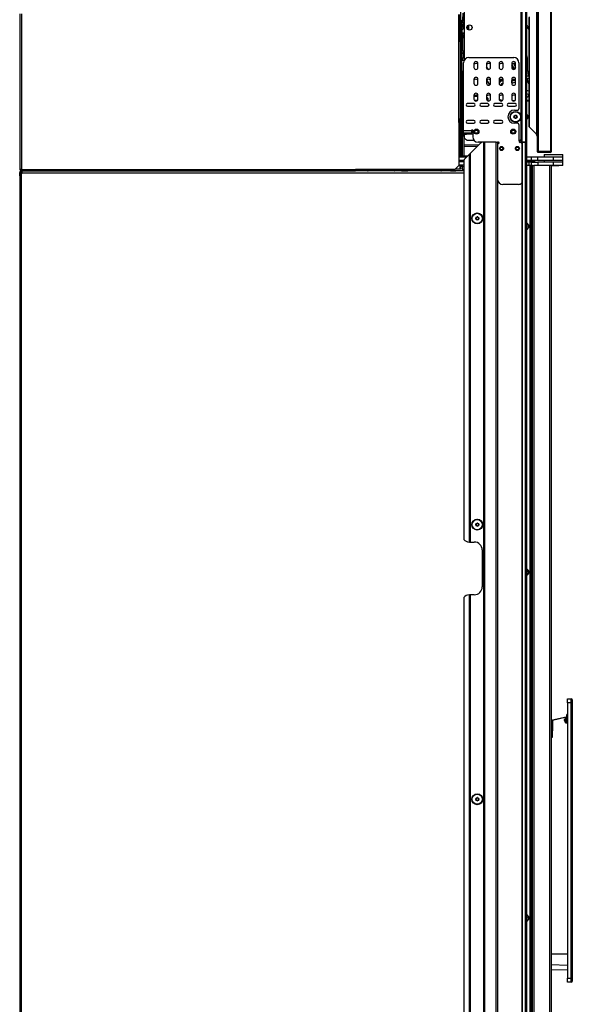
# Model space of a CAD drawing. Units: inches. Extents: x 16 to 131, y 14 to 137.
# Drawn here: x 16 to 42, y 50 to 96 of the extents above; entities that cross this region are included whole.
import ezdxf

# ---------------------------------------------------------------- set-up
doc = ezdxf.new("R2010")
doc.units = ezdxf.units.IN
doc.header["$MEASUREMENT"] = 0

msp = doc.modelspace()

# ---------------------------------------------------------------- linework, layer by layer
at = {"color": 7, "linetype": 'Continuous', "lineweight": 25}
for p, q in [((39.582, 98.026), (39.582, 90.386)), ((39.753, 98.026), (39.753, 90.386)), ((39.813, 90.386), (39.813, 98.026)), ((40.313, 97.476), (40.313, 89.951)), ((40.363, 97.466), (40.363, 89.961)), ((40.945, 97.466), (40.945, 89.961)), ((40.975, 97.496), (40.975, 89.931)), ((39.552, 90.457), (39.552, 97.026)), ((36.693, 95.751), (36.693, 96.877)), ((36.854, 96.637), (36.854, 94.267)), ((40.272, 96.661), (40.272, 90.766)), ((15.795, 96.457), (15.795, 89.096)), ((15.865, 96.457), (15.865, 89.096)), ((36.595, 91.314), (36.595, 96.426)), ((36.665, 95.204), (36.665, 96.426)), ((36.693, 96.151), (36.702, 96.151)), ((36.751, 96.091), (36.693, 96.091)), ((36.702, 96.151), (36.702, 96.091)), ((36.702, 96.151), (36.739, 96.151)), ((36.753, 96.151), (36.739, 96.151)), ((36.751, 95.718), (36.751, 96.091)), ((36.753, 96.151), (36.827, 96.151)), ((36.771, 96.327), (36.771, 96.151)), ((36.827, 96.151), (36.827, 95.989)), ((39.915, 96.291), (39.915, 91.135)), ((39.924, 96.313), (39.924, 91.114)), ((15.795, 96.026), (15.794, 96.026)), ((15.794, 96.026), (15.794, 94.526)), ((36.665, 95.751), (36.693, 95.751)), ((36.693, 95.626), (36.665, 95.626)), ((36.693, 95.751), (36.693, 95.626)), ((36.693, 95.718), (36.751, 95.718)), ((36.702, 95.522), (36.702, 95.718)), ((36.819, 95.786), (36.854, 95.787)), ((36.827, 95.914), (36.854, 95.913)), ((36.827, 95.82), (36.827, 95.786)), ((36.978, 95.786), (37.07, 95.783)), ((37.021, 95.912), (37.07, 95.912)), ((37.07, 95.693), (37.07, 95.936)), ((39.854, 95.802), (39.813, 95.866)), ((36.665, 95.522), (36.702, 95.522)), ((36.665, 95.322), (36.702, 95.322)), ((36.665, 95.134), (36.665, 95.204)), ((36.702, 95.134), (36.665, 95.134)), ((36.665, 95.134), (36.665, 91.502)), ((36.702, 95.568), (36.732, 95.568)), ((36.702, 95.322), (36.702, 95.522)), ((36.702, 95.322), (36.702, 95.134)), ((36.702, 95.134), (36.702, 91.502)), ((36.732, 95.568), (36.732, 95.538)), ((36.854, 95.538), (36.732, 95.538)), ((36.801, 95.455), (36.854, 95.456)), ((36.801, 95.425), (36.801, 95.38)), ((36.854, 95.349), (36.801, 95.35)), ((36.827, 95.538), (36.827, 95.456)), ((36.827, 95.349), (36.827, 94.663)), ((36.76, 94.73), (36.702, 94.73)), ((36.76, 94.357), (36.76, 94.73)), ((36.854, 94.705), (36.827, 94.705)), ((15.795, 94.526), (15.794, 94.526)), ((36.702, 94.357), (36.76, 94.357)), ((36.844, 94.247), (36.722, 94.245)), ((36.78, 94.61), (36.835, 94.61)), ((36.78, 94.604), (36.835, 94.604)), ((36.827, 94.424), (36.827, 94.246)), ((36.827, 94.383), (36.854, 94.383)), ((36.835, 94.616), (36.835, 94.61)), ((36.835, 94.61), (36.835, 94.605)), ((36.835, 94.605), (36.835, 94.604)), ((36.835, 94.596), (36.835, 94.589)), ((36.835, 94.472), (36.835, 94.47)), ((37.071, 94.393), (39.197, 94.393)), ((39.836, 94.394), (39.836, 93.834)), ((36.708, 94.061), (36.702, 94.061)), ((36.702, 93.918), (36.704, 93.916)), ((36.704, 93.916), (36.704, 93.917)), ((36.722, 93.75), (36.821, 93.749)), ((36.821, 90.941), (36.821, 94.143)), ((37.316, 94.111), (37.316, 93.924)), ((37.504, 94.078), (37.493, 94.097)), ((37.504, 93.924), (37.504, 94.111)), ((37.912, 94.111), (37.912, 93.924)), ((38.1, 93.924), (38.1, 94.111)), ((38.507, 94.111), (38.507, 93.924)), ((38.695, 93.924), (38.695, 94.111)), ((39.103, 94.111), (39.103, 93.924)), ((39.291, 93.924), (39.291, 94.111)), ((39.447, 94.143), (39.447, 91.965)), ((37.316, 93.361), (37.316, 93.174)), ((37.504, 93.174), (37.504, 93.361)), ((37.912, 93.361), (37.912, 93.174)), ((38.067, 93.103), (37.93, 93.341)), ((38.1, 93.174), (38.1, 93.361)), ((38.507, 93.361), (38.507, 93.174)), ((38.695, 93.174), (38.695, 93.361)), ((39.103, 93.361), (39.103, 93.174)), ((39.11, 93.296), (39.11, 93.306)), ((39.11, 93.197), (39.11, 93.296)), ((39.291, 93.174), (39.291, 93.361)), ((39.813, 93.328), (39.915, 93.152)), ((39.835, 93.378), (39.86, 93.265)), ((39.915, 93.56), (39.89, 93.673)), ((36.732, 92.428), (36.702, 92.428)), ((36.732, 92.458), (36.732, 92.428)), ((36.732, 92.458), (36.821, 92.458)), ((36.732, 92.428), (36.732, 92.241)), ((36.801, 92.645), (36.821, 92.646)), ((36.801, 92.615), (36.801, 92.57)), ((36.821, 92.539), (36.801, 92.54)), ((37.316, 92.611), (37.316, 92.424)), ((37.475, 92.356), (37.348, 92.354)), ((37.472, 92.354), (37.353, 92.35)), ((37.504, 92.424), (37.504, 92.611)), ((37.912, 92.611), (37.912, 92.424)), ((37.95, 92.483), (37.912, 92.483)), ((37.98, 92.334), (37.98, 92.453)), ((38.1, 92.424), (38.1, 92.611)), ((38.507, 92.611), (38.507, 92.424)), ((38.695, 92.424), (38.695, 92.611)), ((39.103, 92.611), (39.103, 92.424)), ((39.252, 92.348), (39.142, 92.348)), ((39.291, 92.424), (39.291, 92.611)), ((39.826, 92.53), (39.813, 92.534)), ((39.842, 92.348), (39.813, 92.348)), ((36.732, 92.241), (36.702, 92.241)), ((36.76, 92.127), (36.702, 92.127)), ((36.732, 92.241), (36.732, 92.211)), ((36.821, 92.209), (36.732, 92.211)), ((36.76, 92.111), (36.76, 92.127)), ((36.76, 91.754), (36.76, 92.111)), ((37.316, 92.211), (37.004, 92.211)), ((37.004, 92.086), (37.316, 92.086)), ((37.966, 92.211), (37.654, 92.211)), ((37.654, 92.086), (37.966, 92.086)), ((38.616, 92.211), (38.304, 92.211)), ((38.304, 92.086), (38.616, 92.086)), ((39.266, 92.211), (38.954, 92.211)), ((38.954, 92.086), (39.266, 92.086)), ((39.237, 91.905), (39.387, 91.905)), ((36.665, 91.502), (36.702, 91.502)), ((36.665, 91.431), (36.665, 91.502)), ((36.665, 91.314), (36.665, 91.431)), ((36.702, 91.754), (36.76, 91.754)), ((36.702, 91.502), (36.702, 91.314)), ((37.316, 91.411), (37.004, 91.411)), ((37.966, 91.411), (37.654, 91.411)), ((38.616, 91.411), (38.304, 91.411)), ((39.816, 91.645), (39.813, 91.649)), ((39.813, 91.522), (39.816, 91.526)), ((39.829, 91.668), (39.816, 91.645)), ((39.816, 91.526), (39.816, 91.645)), ((39.816, 91.526), (39.829, 91.504)), ((39.832, 91.668), (39.829, 91.668)), ((39.829, 91.504), (39.829, 91.668)), ((39.829, 91.504), (39.832, 91.504)), ((39.845, 91.645), (39.832, 91.668)), ((39.832, 91.504), (39.832, 91.668)), ((39.832, 91.504), (39.845, 91.526)), ((39.858, 91.668), (39.845, 91.645)), ((39.845, 91.526), (39.845, 91.645)), ((39.845, 91.526), (39.858, 91.504)), ((39.862, 91.668), (39.858, 91.668)), ((39.858, 91.504), (39.858, 91.668)), ((39.858, 91.504), (39.862, 91.504)), ((39.875, 91.645), (39.862, 91.668)), ((39.862, 91.504), (39.862, 91.668)), ((39.862, 91.504), (39.875, 91.526)), ((39.888, 91.668), (39.875, 91.645)), ((39.875, 91.526), (39.875, 91.645)), ((39.875, 91.526), (39.888, 91.504)), ((39.891, 91.668), (39.888, 91.668)), ((39.888, 91.504), (39.888, 91.668)), ((39.888, 91.504), (39.891, 91.504)), ((39.904, 91.645), (39.891, 91.668)), ((39.891, 91.504), (39.891, 91.668)), ((39.891, 91.504), (39.904, 91.526)), ((39.915, 91.664), (39.904, 91.645)), ((39.904, 91.526), (39.904, 91.645)), ((39.904, 91.526), (39.915, 91.507)), ((36.595, 91.314), (36.595, 90.526)), ((36.665, 91.314), (36.595, 91.314)), ((36.595, 90.985), (36.608, 90.985)), ((36.633, 90.66), (36.63, 90.965)), ((36.702, 91.314), (36.665, 91.314)), ((36.665, 91.314), (36.665, 91.314)), ((36.665, 90.814), (36.665, 91.314)), ((36.702, 91.314), (36.702, 90.814)), ((36.821, 90.941), (37.196, 90.941)), ((36.821, 90.821), (36.821, 90.941)), ((37.004, 91.286), (37.316, 91.286)), ((37.196, 90.941), (37.196, 90.821)), ((37.256, 90.941), (37.256, 90.636)), ((37.654, 91.286), (37.966, 91.286)), ((38.304, 91.286), (38.616, 91.286)), ((39.387, 91.28), (39.237, 91.28)), ((39.447, 91.22), (39.447, 90.461)), ((39.924, 91.114), (40.272, 90.766)), ((36.595, 90.526), (36.595, 89.284)), ((36.63, 90.354), (36.633, 90.66)), ((36.702, 90.814), (36.665, 90.814)), ((36.665, 89.731), (36.665, 90.814)), ((36.702, 89.731), (36.702, 90.814)), ((36.821, 90.821), (37.196, 90.821)), ((36.821, 90.821), (36.821, 90.761)), ((36.821, 90.685), (36.821, 90.761)), ((36.827, 90.651), (36.827, 89.731)), ((36.854, 90.711), (36.854, 90.598)), ((37.256, 90.761), (36.954, 90.761)), ((36.977, 90.486), (37.306, 90.486)), ((37.196, 90.761), (37.196, 90.821)), ((39.447, 90.486), (39.501, 90.486)), ((39.457, 90.486), (39.457, 90.461)), ((36.608, 90.335), (36.595, 90.335)), ((37.473, 90.188), (36.827, 90.182)), ((37.611, 90.326), (37.127, 89.842)), ((37.695, 90.386), (37.506, 90.386)), ((37.787, 90.386), (37.695, 90.386)), ((37.787, 18.026), (37.787, 90.386)), ((37.797, 90.386), (37.787, 90.386)), ((37.797, 18.026), (37.797, 90.386)), ((37.797, 90.386), (37.807, 90.386)), ((37.807, 90.386), (37.807, 18.026)), ((38.372, 90.386), (37.807, 90.386)), ((38.372, 18.026), (38.372, 90.386)), ((38.372, 90.386), (38.432, 90.386)), ((38.482, 90.386), (38.432, 90.386)), ((38.432, 90.386), (38.432, 18.026)), ((38.482, 90.326), (38.462, 90.326)), ((39.316, 90.161), (39.331, 90.172)), ((39.331, 90), (39.316, 90.01)), ((39.561, 90.386), (39.481, 90.386)), ((39.561, 90.426), (39.561, 90.386)), ((39.561, 90.386), (39.582, 90.386)), ((39.582, 90.386), (39.582, 18.026)), ((39.582, 90.386), (39.753, 90.386)), ((39.592, 90.386), (39.592, 18.026)), ((39.753, 90.386), (39.592, 90.386)), ((39.753, 18.026), (39.753, 90.386)), ((39.753, 90.386), (39.813, 90.386)), ((39.753, 90.386), (39.813, 90.386)), ((39.813, 18.026), (39.813, 90.386)), ((37.016, 89.731), (36.595, 89.731)), ((36.966, 89.681), (36.595, 89.681)), ((36.832, 89.517), (36.595, 89.517)), ((36.832, 89.522), (36.832, 71.579)), ((36.892, 89.607), (37.107, 89.822)), ((37.107, 89.822), (37.117, 89.832)), ((37.107, 71.454), (37.107, 89.822)), ((37.127, 89.842), (37.117, 89.832)), ((37.117, 89.832), (37.117, 71.454)), ((37.127, 89.842), (37.127, 71.454)), ((40.037, 89.681), (39.813, 89.681)), ((40.037, 89.517), (39.813, 89.517)), ((40.037, 89.517), (40.037, 89.681)), ((40.337, 89.681), (40.037, 89.681)), ((40.337, 89.517), (40.037, 89.517)), ((40.975, 89.931), (40.317, 89.931)), ((40.337, 89.517), (40.337, 89.681)), ((41.082, 89.681), (40.337, 89.681)), ((41.082, 89.517), (40.337, 89.517)), ((40.363, 89.961), (40.945, 89.961)), ((40.945, 89.901), (40.363, 89.901)), ((40.645, 89.801), (40.645, 89.696)), ((40.645, 89.801), (41.263, 89.801)), ((40.645, 89.696), (41.263, 89.696)), ((40.645, 89.517), (40.645, 89.44)), ((40.864, 89.696), (40.864, 89.681)), ((41.082, 89.517), (41.082, 89.681)), ((41.52, 89.681), (41.082, 89.681)), ((41.52, 89.517), (41.082, 89.517)), ((41.263, 89.801), (41.52, 89.801)), ((41.263, 89.696), (41.52, 89.696)), ((41.301, 89.681), (41.301, 89.696)), ((41.52, 89.696), (41.52, 89.801)), ((41.52, 89.517), (41.52, 89.681)), ((41.52, 89.44), (41.52, 89.517)), ((15.865, 89.096), (15.795, 89.096)), ((15.865, 89.096), (31.695, 89.096)), ((15.865, 89.096), (15.865, 89.054)), ((15.865, 89.026), (15.865, 89.054)), ((15.865, 89.054), (15.877, 89.054)), ((36.407, 89.096), (31.695, 89.096)), ((31.695, 89.096), (31.695, 89.026)), ((31.695, 89.086), (32.262, 89.086)), ((32.168, 89.086), (32.168, 89.096)), ((32.187, 89.086), (32.186, 89.096)), ((32.212, 89.096), (32.216, 89.086)), ((32.262, 89.086), (32.262, 89.026)), ((32.262, 89.086), (32.267, 89.086)), ((32.267, 89.086), (32.267, 89.026)), ((32.347, 89.026), (32.339, 89.05)), ((32.344, 89.054), (32.651, 89.054)), ((32.367, 89.079), (32.529, 89.079)), ((32.373, 89.09), (32.381, 89.09)), ((32.529, 89.079), (32.381, 89.09)), ((32.541, 89.086), (32.435, 89.086)), ((32.529, 89.054), (32.529, 89.079)), ((32.541, 89.096), (32.541, 89.07)), ((32.679, 89.081), (32.573, 89.081)), ((32.651, 89.07), (32.651, 89.026)), ((32.717, 89.096), (32.717, 89.026)), ((32.853, 89.096), (32.853, 89.026)), ((32.936, 89.026), (32.936, 89.096)), ((33.44, 89.078), (33.536, 89.078)), ((33.44, 89.078), (33.44, 89.026)), ((33.535, 89.056), (33.536, 89.096)), ((33.565, 89.026), (33.565, 89.056)), ((33.565, 89.056), (35.752, 89.056)), ((35.752, 89.056), (35.752, 89.026)), ((35.782, 89.096), (35.782, 89.056)), ((35.782, 89.086), (35.971, 89.086)), ((35.939, 89.096), (35.939, 89.086)), ((35.971, 89.033), (35.971, 89.096)), ((36.407, 89.096), (36.595, 89.284)), ((36.771, 89.116), (36.424, 89.113)), ((36.595, 89.507), (36.832, 89.507)), ((36.595, 89.467), (36.832, 89.467)), ((36.832, 89.46), (36.595, 89.46)), ((36.832, 89.296), (36.595, 89.296)), ((36.665, 89.46), (36.665, 89.467)), ((36.665, 89.214), (36.665, 89.296)), ((36.702, 89.214), (36.665, 89.214)), ((36.681, 89.13), (36.666, 89.13)), ((36.681, 89.13), (36.681, 89.214)), ((36.702, 89.46), (36.702, 89.467)), ((36.702, 89.296), (36.702, 89.214)), ((36.739, 89.214), (36.702, 89.214)), ((36.739, 89.214), (36.753, 89.214)), ((36.827, 89.214), (36.753, 89.214)), ((36.771, 89.116), (36.771, 89.214)), ((36.771, 89.116), (36.771, 89.026)), ((36.827, 89.467), (36.827, 89.46)), ((36.827, 89.296), (36.827, 89.214)), ((40.21, 89.46), (39.813, 89.46)), ((39.82, 89.44), (39.813, 89.44)), ((39.981, 89.276), (39.813, 89.276)), ((39.82, 89.276), (39.82, 89.44)), ((39.937, 89.44), (39.82, 89.44)), ((39.937, 89.276), (39.937, 89.44)), ((40.037, 89.44), (39.937, 89.44)), ((39.981, 18.026), (39.981, 89.276)), ((39.993, 89.276), (39.981, 89.276)), ((40.004, 89.276), (39.993, 89.276)), ((40.011, 89.276), (40.004, 89.276)), ((40.011, 89.276), (40.011, 18.026)), ((40.037, 89.276), (40.011, 89.276)), ((40.037, 89.276), (40.037, 89.44)), ((40.037, 89.44), (40.337, 89.44)), ((40.071, 89.276), (40.037, 89.276)), ((40.092, 89.276), (40.071, 89.276)), ((40.092, 18.026), (40.092, 89.276)), ((40.092, 89.276), (40.15, 89.276)), ((40.337, 89.276), (40.15, 89.276)), ((40.15, 89.276), (40.15, 18.026)), ((40.15, 89.276), (40.153, 89.276)), ((40.21, 89.44), (40.21, 89.46)), ((40.337, 89.44), (40.337, 89.276)), ((41.082, 89.44), (40.337, 89.44)), ((41.082, 89.276), (40.337, 89.276)), ((40.913, 18.026), (40.913, 89.276)), ((40.975, 89.276), (40.975, 18.026)), ((41.332, 89.268), (40.975, 89.268)), ((41.082, 89.276), (41.082, 89.44)), ((41.52, 89.44), (41.082, 89.44)), ((41.52, 89.276), (41.082, 89.276)), ((41.332, 89.268), (41.332, 89.276)), ((41.52, 89.276), (41.52, 89.44)), ((15.823, 88.956), (15.795, 88.956)), ((15.795, 88.8), (15.795, 88.956)), ((15.795, 88.8), (15.795, 18.251)), ((15.823, 88.854), (15.823, 88.956)), ((15.859, 88.948), (15.823, 88.948)), ((15.842, 88.948), (15.823, 88.948)), ((15.835, 88.977), (15.853, 88.995)), ((15.849, 88.964), (15.835, 88.977)), ((15.842, 88.948), (15.842, 88.948)), ((15.849, 88.964), (15.882, 88.998)), ((15.859, 88.948), (15.885, 88.948)), ((15.865, 89.026), (15.884, 89.026)), ((15.865, 89.026), (15.865, 88.998)), ((15.865, 88.998), (15.88, 88.998)), ((15.88, 88.91), (15.865, 88.893)), ((15.865, 18.158), (15.865, 88.893)), ((15.88, 89.026), (15.88, 88.998)), ((15.88, 88.998), (15.885, 88.998)), ((15.884, 89.026), (15.885, 89.026)), ((15.885, 89.026), (15.885, 88.924)), ((15.893, 89.026), (15.885, 89.026)), ((15.893, 89.026), (31.695, 89.026)), ((36.832, 89.026), (31.695, 89.026)), ((33.549, 89.026), (33.549, 89.03)), ((36.15, 89.031), (35.971, 89.033)), ((36.771, 89.026), (36.15, 89.031)), ((36.202, 89.031), (36.202, 89.028)), ((36.202, 89.028), (36.458, 89.028)), ((36.246, 89.028), (36.246, 89.026)), ((36.425, 89.026), (36.425, 89.028)), ((36.437, 89.028), (36.437, 89.026)), ((36.458, 89.028), (36.458, 89.028)), ((36.681, 89.026), (36.681, 89.026)), ((39.411, 88.386), (38.682, 88.386)), ((39.813, 86.417), (39.817, 86.424)), ((39.817, 86.378), (39.813, 86.385)), ((37.107, 71.454), (37.082, 71.454)), ((37.117, 71.454), (37.107, 71.454)), ((37.117, 71.454), (37.127, 71.454)), ((37.127, 71.454), (37.332, 71.454)), ((37.707, 71.079), (37.707, 69.329)), ((39.813, 70.042), (39.817, 70.049)), ((39.817, 70.003), (39.813, 70.01)), ((36.832, 68.829), (36.832, 39.583)), ((37.082, 68.954), (37.107, 68.954)), ((37.107, 39.458), (37.107, 68.954)), ((37.107, 68.954), (37.117, 68.954)), ((37.117, 68.954), (37.117, 39.458)), ((37.127, 68.954), (37.117, 68.954)), ((37.127, 68.954), (37.127, 39.458)), ((37.332, 68.954), (37.127, 68.954)), ((41.747, 63.838), (41.747, 64.028)), ((41.747, 64.028), (41.927, 64.028)), ((41.927, 63.838), (41.927, 64.028)), ((41.977, 63.978), (41.977, 63.838)), ((41.747, 63.838), (41.747, 50.801)), ((41.927, 63.838), (41.747, 63.838)), ((41.927, 50.801), (41.927, 63.838)), ((41.977, 63.838), (41.927, 63.838)), ((41.977, 63.838), (41.977, 50.801)), ((40.975, 63.019), (41.032, 63.019)), ((41.032, 63.019), (41.698, 63.173)), ((41.032, 63.019), (41.032, 62.519)), ((41.033, 63.019), (41.032, 63.019)), ((41.747, 63.184), (41.033, 63.019)), ((41.586, 63.012), (41.622, 62.949)), ((41.658, 63.137), (41.622, 63.074)), ((41.699, 63.256), (41.699, 63.176)), ((41.747, 63.137), (41.73, 63.137)), ((41.744, 63.296), (41.738, 63.296)), ((41.738, 63.258), (41.744, 63.258)), ((41.747, 63.185), (41.742, 63.183)), ((41.747, 63.338), (41.744, 63.338)), ((41.744, 63.338), (41.744, 63.184)), ((41.032, 62.519), (40.975, 62.519)), ((41.033, 62.519), (41.032, 62.519)), ((41.033, 62.215), (41.033, 62.519)), ((41.73, 62.887), (41.747, 62.887)), ((41.033, 62.392), (40.975, 62.37)), ((41.033, 62.302), (40.975, 62.28)), ((40.975, 62.193), (41.033, 62.215)), ((41.009, 62.401), (41.033, 62.41)), ((41.009, 62.401), (41.015, 62.385)), ((39.813, 53.667), (39.817, 53.674)), ((39.817, 53.628), (39.813, 53.635)), ((40.975, 51.953), (41.747, 51.953)), ((41.747, 51.177), (40.975, 51.197)), ((41.747, 50.801), (41.927, 50.801)), ((41.747, 50.611), (41.747, 50.801)), ((41.927, 50.611), (41.747, 50.611)), ((41.927, 50.611), (41.927, 50.801)), ((41.977, 50.801), (41.927, 50.801)), ((41.977, 50.801), (41.977, 50.661))]:
    msp.add_line(p, q, dxfattribs=at)
at = {"color": 8, "linetype": 'Continuous', "lineweight": 25}
for p, q in [((36.739, 96.151), (36.739, 96.091)), ((36.753, 96.151), (36.753, 96.09)), ((36.786, 96.501), (36.786, 96.151)), ((36.732, 95.718), (36.732, 95.568)), ((36.854, 95.757), (36.802, 95.756)), ((36.827, 95.929), (36.854, 95.928)), ((36.854, 95.828), (36.827, 95.829)), ((37.07, 95.827), (36.975, 95.827)), ((37.07, 95.753), (36.99, 95.755)), ((39.892, 95.75), (39.906, 95.807)), ((39.915, 95.761), (39.907, 95.734)), ((36.732, 95.568), (36.854, 95.568)), ((36.739, 95.538), (36.739, 95.454)), ((36.739, 95.351), (36.739, 94.73)), ((36.753, 95.538), (36.753, 95.454)), ((36.753, 95.351), (36.753, 94.73)), ((36.854, 95.426), (36.801, 95.425)), ((36.801, 95.38), (36.854, 95.379)), ((36.722, 94.245), (36.722, 93.75)), ((36.739, 94.357), (36.739, 94.245)), ((36.753, 94.357), (36.753, 94.245)), ((36.739, 93.75), (36.739, 92.644)), ((36.753, 93.75), (36.753, 92.644)), ((37.912, 93.941), (37.972, 93.836)), ((37.956, 93.844), (37.912, 93.921)), ((39.103, 94.059), (39.232, 93.837)), ((39.222, 93.833), (39.103, 94.039)), ((39.189, 94.111), (39.291, 93.933)), ((39.103, 93.306), (39.11, 93.306)), ((39.11, 93.296), (39.103, 93.296)), ((39.915, 93.532), (39.813, 93.509)), ((39.915, 93.512), (39.813, 93.489)), ((39.813, 93.382), (39.835, 93.378)), ((39.915, 93.396), (39.835, 93.378)), ((39.86, 93.265), (39.856, 93.254)), ((39.915, 93.278), (39.86, 93.265)), ((39.11, 93.197), (39.103, 93.197)), ((36.821, 92.428), (36.732, 92.428)), ((36.739, 92.541), (36.739, 92.458)), ((36.753, 92.541), (36.753, 92.458)), ((36.821, 92.616), (36.801, 92.615)), ((36.801, 92.57), (36.821, 92.569)), ((37.504, 92.553), (37.316, 92.553)), ((37.35, 92.352), (37.446, 92.356)), ((36.732, 92.241), (36.821, 92.239)), ((36.739, 92.21), (36.739, 92.127)), ((36.753, 92.21), (36.753, 92.127)), ((36.821, 92.012), (36.78, 92.012)), ((36.739, 91.754), (36.739, 89.731)), ((36.753, 91.754), (36.753, 89.731)), ((36.63, 90.965), (36.595, 90.965)), ((36.595, 90.66), (36.633, 90.66)), ((36.821, 90.761), (36.954, 90.761)), ((36.595, 90.354), (36.63, 90.354)), ((36.827, 90.267), (37.559, 90.274)), ((36.595, 89.701), (36.986, 89.701)), ((33.566, 89.096), (33.565, 89.056)), ((35.752, 89.056), (35.752, 89.096)), ((36.15, 89.096), (36.15, 89.031)), ((36.439, 89.128), (36.666, 89.13)), ((36.832, 89.497), (36.595, 89.497)), ((36.666, 89.13), (36.666, 89.214)), ((36.739, 89.467), (36.739, 89.46)), ((36.739, 89.296), (36.739, 89.214)), ((36.753, 89.467), (36.753, 89.46)), ((36.753, 89.296), (36.753, 89.214)), ((15.859, 88.948), (15.859, 88.888)), ((36.832, 88.924), (15.885, 88.924)), ((36.252, 89.026), (36.252, 89.028)), ((36.333, 89.026), (36.333, 89.028)), ((36.406, 89.026), (36.406, 89.028)), ((41.738, 63.258), (41.738, 63.181)), ((41.033, 62.352), (40.975, 62.33)), ((40.975, 62.32), (41.033, 62.342)), ((40.975, 62.24), (41.033, 62.262)), ((40.975, 51.445), (41.747, 51.425))]:
    msp.add_line(p, q, dxfattribs=at)
at = {"color": 7, "linetype": 'Continuous', "lineweight": 25, "flags": 128}
for points in [[(39.915, 92.804), (39.87, 92.815), (39.813, 92.815)], [(39.151, 92.348), (39.171, 92.337), (39.202, 92.33)], [(41.729, 62.972), (41.713, 62.975), (41.7, 62.983), (41.691, 62.996), (41.688, 63.012), (41.691, 63.027), (41.7, 63.04), (41.713, 63.049), (41.729, 63.052), (41.729, 63.052)], [(41.747, 62.976), (41.744, 62.975), (41.728, 62.972)], [(41.73, 63.137), (41.746, 63.136), (41.747, 63.136)], [(41.747, 62.888), (41.746, 62.888), (41.73, 62.887)]]:
    msp.add_lwpolyline(points, dxfattribs=at)
at = {"color": 7, "linetype": 'Continuous', "lineweight": 25}
for centre, radius in [((37.1, 95.815), 0.125), ((39.283, 91.586), 0.257), ((39.283, 91.586), 0.256), ((39.283, 91.586), 0.241), ((39.283, 91.586), 0.0775), ((37.429, 90.886), 0.12), ((37.429, 90.886), 0.0748), ((39.179, 90.886), 0.12), ((39.179, 90.886), 0.0747), ((38.622, 90.086), 0.0955), ((38.622, 90.086), 0.094), ((38.622, 90.086), 0.0685), ((39.372, 90.086), 0.0955), ((39.372, 90.086), 0.094), ((39.372, 90.086), 0.0685), ((37.473, 86.776), 0.258), ((37.473, 86.776), 0.256), ((37.473, 86.776), 0.241), ((37.473, 86.776), 0.0775), ((37.473, 72.276), 0.257), ((37.473, 72.276), 0.256), ((37.473, 72.276), 0.241), ((37.473, 72.276), 0.0775), ((37.473, 59.276), 0.258), ((37.473, 59.276), 0.256), ((37.473, 59.276), 0.241), ((37.473, 59.276), 0.0775)]:
    msp.add_circle(centre, radius, dxfattribs=at)
for centre, radius, start, end in [((36.71, 95.982), 0.117, 0, 69.0617), ((36.71, 95.827), 0.117, 290.9383, 0), ((40.276, 96.071), 0.5, 212.511, 223.8215), ((36.732, 95.568), 0.03, 180, 270), ((37.213, 95.44), 0.413, 177.9174, 182.0826), ((37.213, 95.365), 0.413, 177.9174, 182.0826), ((36.719, 94.621), 0.117, 0, 69.0617), ((36.722, 94.225), 0.02, 91, 180), ((36.719, 94.466), 0.117, 290.9383, 0), ((37.071, 94.143), 0.25, 90, 180), ((37.41, 94.111), 0.094, 0, 180), ((38.006, 94.111), 0.094, 0, 180), ((38.601, 94.111), 0.094, 0, 180), ((39.197, 94.111), 0.094, 0, 180), ((39.197, 94.143), 0.25, 0, 90), ((39.461, 94.394), 0.375, 0, 19.8524), ((36.722, 93.77), 0.02, 180, 269), ((37.42, 93.924), 0.188, 63.3846, 123.6878), ((37.41, 93.924), 0.094, 180, 0), ((38.016, 93.924), 0.188, 63.3987, 123.7029), ((38.006, 93.924), 0.094, 180, 0), ((38.612, 93.924), 0.187, 63.4127, 123.7181), ((38.601, 93.924), 0.094, 180, 0), ((39.207, 93.924), 0.188, 63.4268, 123.7332), ((39.197, 93.924), 0.094, 180, 0), ((39.961, 93.834), 0.125, 180, 248.7057), ((40.378, 93.781), 0.5, 184.8588, 192.5818), ((37.41, 93.361), 0.094, 0, 180), ((37.42, 93.174), 0.188, 63.3846, 123.6878), ((38.006, 93.361), 0.094, 0, 180), ((38.016, 93.174), 0.188, 63.3987, 123.7029), ((38.601, 93.361), 0.094, 0, 180), ((38.612, 93.174), 0.187, 63.4127, 123.7181), ((39.197, 93.361), 0.094, 0, 180), ((39.207, 93.174), 0.188, 63.4268, 123.7332), ((37.41, 93.174), 0.094, 180, 0), ((38.006, 93.174), 0.094, 180, 0), ((38.601, 93.174), 0.094, 180, 0), ((39.197, 93.174), 0.094, 180, 0), ((36.732, 92.428), 0.03, 90, 180), ((37.213, 92.63), 0.413, 177.9174, 182.0826), ((37.213, 92.555), 0.413, 177.9174, 182.0826), ((37.41, 92.611), 0.094, 0, 180), ((37.42, 92.424), 0.188, 63.3846, 123.6878), ((37.41, 92.424), 0.094, 180, 0), ((38.006, 92.611), 0.094, 0, 180), ((38.016, 92.424), 0.188, 63.3987, 123.7029), ((38.006, 92.424), 0.094, 180, 0), ((37.95, 92.453), 0.03, 0, 90), ((38.601, 92.611), 0.094, 0, 180), ((38.612, 92.424), 0.187, 63.4127, 123.7181), ((38.791, 92.848), 0.5, 235.3964, 256.2258), ((38.601, 92.424), 0.094, 180, 0), ((39.197, 92.611), 0.094, 0, 180), ((39.207, 92.424), 0.188, 63.4268, 123.7332), ((39.197, 92.424), 0.094, 180, 0), ((39.842, 92.598), 0.07, 257.1715, 113.9179), ((39.842, 92.598), 0.218, 262.5371, 289.6599), ((39.842, 92.598), 0.25, 270, 287.1003), ((36.732, 92.241), 0.03, 180, 269), ((36.719, 92.018), 0.117, 28.586, 69.0617), ((37.004, 92.148), 0.0625, 90, 270), ((37.316, 92.148), 0.0625, 270, 90), ((37.654, 92.148), 0.0625, 90, 270), ((37.966, 92.148), 0.0625, 270, 90), ((38.304, 92.148), 0.0625, 90, 270), ((38.616, 92.148), 0.0625, 270, 90), ((38.954, 92.148), 0.0625, 90, 270), ((39.237, 91.593), 0.313, 90, 270), ((39.266, 92.148), 0.0625, 270, 90), ((39.387, 91.965), 0.06, 270, 0), ((36.719, 91.863), 0.117, 290.9383, 331.414), ((37.004, 91.348), 0.0625, 90, 270), ((37.316, 91.348), 0.0625, 270, 90), ((37.654, 91.348), 0.0625, 90, 270), ((37.966, 91.348), 0.0625, 270, 90), ((38.304, 91.348), 0.0625, 90, 270), ((38.616, 91.348), 0.0625, 270, 90), ((39.22, 91.603), 0.0125, 84.4203, 164.3011), ((39.22, 91.603), 0.0125, 164.3011, 244.1819), ((39.202, 91.565), 0.03, 324.4203, 64.1819), ((39.224, 91.646), 0.03, 264.4203, 4.1819), ((39.236, 91.54), 0.0125, 144.4203, 224.3011), ((39.236, 91.54), 0.0125, 224.3011, 304.1819), ((39.26, 91.505), 0.03, 24.4203, 124.1819), ((39.267, 91.649), 0.0125, 104.3011, 184.1819), ((39.267, 91.649), 0.0125, 24.4203, 104.3011), ((39.305, 91.666), 0.03, 204.4203, 304.1819), ((39.299, 91.523), 0.0125, 204.4203, 284.3011), ((39.299, 91.523), 0.0125, 284.3011, 4.1819), ((39.341, 91.526), 0.03, 84.4203, 184.1819), ((39.329, 91.631), 0.0125, 44.3011, 124.1819), ((39.364, 91.606), 0.03, 144.4203, 244.1819), ((39.329, 91.631), 0.0125, 324.4203, 44.3011), ((39.345, 91.568), 0.0125, 264.4203, 344.3011), ((39.345, 91.568), 0.0125, 344.3011, 64.1819), ((37.226, 90.941), 0.03, 0, 180), ((37.429, 90.886), 0.187, 159.3374, 202.3512), ((39.387, 91.22), 0.06, 0, 90), ((39.945, 91.135), 0.03, 180, 225), ((36.921, 90.685), 0.1, 180, 227.9151), ((36.954, 90.636), 0.125, 90, 143.1301), ((37.075, 90.716), 0.25, 208.0343, 246.9261), ((37.506, 90.636), 0.25, 180, 270), ((39.547, 90.461), 0.1, 180, 247.1344), ((39.557, 90.461), 0.1, 180, 228.6789), ((39.501, 90.426), 0.06, 31.4669, 90), ((40.173, 90.667), 0.14, 360, 45), ((37.832, 90.105), 0.313, 115.9469, 135), ((38.462, 90.296), 0.03, 90, 169.6484), ((38.482, 90.356), 0.03, 270, 90), ((39.411, 90.138), 0.25, 46.843, 67.1344), ((37.113, 89.386), 0.313, 135, 154.0531), ((40.363, 89.951), 0.05, 180, 203.5782), ((40.363, 89.911), 0.05, 90, 156.4218), ((40.363, 89.951), 0.05, 203.5782, 270), ((40.945, 89.931), 0.03, 0, 90), ((40.945, 89.931), 0.03, 270, 0), ((32.267, 89.146), 0.06, 270, 303.5573), ((32.267, 89.146), 0.12, 270, 335.3757), ((33.565, 89.056), 0.03, 179, 270), ((33.55, 88.626), 0.43, 88.0016, 91.9984), ((35.752, 89.056), 0.03, 270, 0), ((35.76, 88.626), 0.43, 87.0017, 90.9986), ((36.666, 89.13), 0.015, 270.5, 0), ((36.237, 89.122), 0.43, 359.0002, 0.9998), ((15.865, 88.948), 0.042, 135, 180), ((15.865, 88.948), 0.023, 135, 180), ((15.865, 88.924), 0.02, 318.5, 0), ((38.682, 88.636), 0.25, 183.5816, 270), ((39.411, 88.636), 0.25, 270, 313.157), ((37.413, 86.751), 0.0125, 121.962, 201.8428), ((37.413, 86.751), 0.0125, 201.8428, 281.7236), ((37.39, 86.788), 0.03, 301.962, 41.7236), ((37.422, 86.816), 0.0125, 141.8428, 221.7236), ((37.422, 86.816), 0.0125, 61.962, 141.8428), ((37.421, 86.71), 0.03, 1.962, 101.7236), ((37.442, 86.853), 0.03, 241.962, 341.7236), ((37.482, 86.84), 0.0125, 81.8428, 161.7236), ((37.504, 86.698), 0.03, 61.962, 161.7236), ((37.482, 86.84), 0.0125, 1.962, 81.8428), ((37.525, 86.841), 0.03, 181.962, 281.7236), ((37.524, 86.735), 0.0125, 241.962, 321.8428), ((37.556, 86.764), 0.03, 121.962, 221.7236), ((37.533, 86.8), 0.0125, 21.8428, 101.7236), ((37.524, 86.735), 0.0125, 321.8428, 41.7236), ((37.533, 86.8), 0.0125, 301.962, 21.8428), ((37.464, 86.711), 0.0125, 181.962, 261.8428), ((37.464, 86.711), 0.0125, 261.8428, 341.7236), ((39.76, 86.401), 0.161, 289.2607, 70.7393), ((39.76, 86.401), 0.094, 304.4013, 55.5987), ((39.809, 86.429), 0.01, 330, 62.5406), ((39.809, 86.373), 0.01, 297.4594, 30), ((37.417, 72.309), 0.0125, 149.3945, 229.2754), ((37.417, 72.309), 0.0125, 69.5137, 149.3945), ((37.389, 72.277), 0.03, 309.5137, 49.2754), ((37.432, 72.349), 0.03, 249.5137, 349.2754), ((37.474, 72.341), 0.0125, 89.3945, 169.2754), ((37.474, 72.341), 0.0125, 9.5137, 89.3945), ((37.516, 72.348), 0.03, 189.5137, 289.2754), ((37.53, 72.308), 0.0125, 29.3945, 109.2754), ((37.557, 72.275), 0.03, 129.5137, 229.2754), ((37.53, 72.308), 0.0125, 309.5137, 29.3945), ((37.417, 72.244), 0.0125, 129.5137, 209.3945), ((37.417, 72.244), 0.0125, 209.3945, 289.2754), ((37.431, 72.204), 0.03, 9.5137, 109.2754), ((37.472, 72.211), 0.0125, 189.5137, 269.3945), ((37.472, 72.211), 0.0125, 269.3945, 349.2754), ((37.514, 72.203), 0.03, 69.5137, 169.2754), ((37.529, 72.243), 0.0125, 249.5137, 329.3945), ((37.529, 72.243), 0.0125, 329.3945, 49.2754), ((37.082, 71.766), 0.312, 216.8699, 270), ((37.332, 71.079), 0.375, 0, 90), ((39.76, 70.026), 0.161, 289.2607, 70.7393), ((39.76, 70.026), 0.094, 304.4013, 55.5987), ((39.809, 70.054), 0.01, 330, 62.5406), ((39.809, 69.998), 0.01, 297.4594, 30), ((37.332, 69.329), 0.375, 270, 0), ((37.082, 68.641), 0.312, 90, 143.1301), ((41.927, 63.978), 0.05, 0, 90), ((41.73, 63.012), 0.125, 150.0096, 209.9904), ((41.73, 63.012), 0.125, 90.0037, 150.0133), ((41.73, 63.012), 0.125, 209.9867, 269.9963), ((41.728, 63.012), 0.0809, 76.5099, 283.4901), ((41.728, 63.012), 0.0749, 75.4059, 284.5941), ((41.728, 63.012), 0.075, 90.0158, 269.9842), ((41.728, 63.012), 0.0403, 62.4125, 269.9955), ((41.738, 63.256), 0.0394, 90, 180), ((41.728, 63.06), 0.198, 87.246, 98.4552), ((42.228, 63.267), 0.491, 176.6825, 181.0582), ((37.417, 59.244), 0.0125, 129.5137, 209.3945), ((37.417, 59.309), 0.0125, 149.3945, 229.2754), ((37.417, 59.309), 0.0125, 69.5137, 149.3945), ((37.417, 59.244), 0.0125, 209.3945, 289.2754), ((37.389, 59.277), 0.03, 309.5137, 49.2754), ((37.431, 59.204), 0.03, 9.5137, 109.2754), ((37.432, 59.349), 0.03, 249.5137, 349.2754), ((37.472, 59.211), 0.0125, 189.5137, 269.3945), ((37.474, 59.341), 0.0125, 89.3945, 169.2754), ((37.472, 59.211), 0.0125, 269.3945, 349.2754), ((37.474, 59.341), 0.0125, 9.5137, 89.3945), ((37.514, 59.203), 0.03, 69.5137, 169.2754), ((37.516, 59.348), 0.03, 189.5137, 289.2754), ((37.529, 59.243), 0.0125, 249.5137, 329.3945), ((37.53, 59.308), 0.0125, 29.3945, 109.2754), ((37.557, 59.275), 0.03, 129.5137, 229.2754), ((37.529, 59.243), 0.0125, 329.3945, 49.2754), ((37.53, 59.308), 0.0125, 309.5137, 29.3945), ((39.76, 53.651), 0.161, 289.2607, 70.7393), ((39.76, 53.651), 0.094, 304.4013, 55.5987), ((39.809, 53.679), 0.01, 330, 62.5406), ((39.809, 53.623), 0.01, 297.4594, 30), ((41.927, 50.661), 0.05, 270, 0)]:
    msp.add_arc(centre, radius, start, end, dxfattribs=at)
at = {"color": 8, "linetype": 'Continuous', "lineweight": 25}
for centre, radius, start, end in [((38.489, 93.366), 0.111, 279.3552, 357.5808), ((38.489, 93.366), 0.0619, 286.9958, 346.022), ((38.811, 92.907), 0.412, 106.2477, 137.3988), ((39.11, 93.547), 0.24, 270, 307.2699), ((39.11, 93.547), 0.25, 270, 308.9035), ((39.11, 93.547), 0.35, 270, 301.1593), ((38.811, 92.907), 0.3, 112.6034, 143.4633), ((38.811, 92.907), 0.281, 114.3361, 141.8331), ((41.718, 63.077), 0.101, 87.7757, 100.9188)]:
    msp.add_arc(centre, radius, start, end, dxfattribs=at)
at = {"color": 7, "linetype": 'Continuous', "lineweight": 25}
for centre, major_axis, ratio, start_param, end_param in [((36.802, 95.424), (0.1, 0.0012), 0.012209, 1.5881, 3.141443), ((36.802, 95.381), (0.1, -0.0012), 0.012209, 3.141742, 4.695085), ((36.802, 95.454), (0.07, 0.0012), 0.017439, 1.587945, 3.141288), ((36.802, 95.351), (0.07, -0.0012), 0.017439, 3.141897, 4.69524), ((36.802, 92.614), (0.1, 0.0012), 0.012209, 1.5881, 3.141443), ((36.802, 92.571), (0.1, -0.0012), 0.012209, 3.141742, 4.695085), ((36.802, 92.644), (0.07, 0.0012), 0.017439, 1.587945, 3.141288), ((36.802, 92.541), (0.07, -0.0012), 0.017439, 3.141897, 4.69524), ((36.608, 90.965), (0.0224, 0), 0.892193, 0.008727, 1.570796), ((36.608, 90.355), (0.0224, 0), 0.892193, 4.712389, 6.274459), ((33.326, 89.081), (0.784, 0.104), 0.377852, 2.755877, 2.803666), ((33.326, 89.081), (0.674, 0.09), 0.377852, 2.748082, 2.803666)]:
    msp.add_ellipse(centre, major_axis=major_axis, ratio=ratio, start_param=start_param, end_param=end_param, dxfattribs=at)
at = {"color": 8, "linetype": 'Continuous', "lineweight": 25}
for major_axis, ratio, start_param, end_param in [((0.062, 0.128), 0.816129, 0.695341, 0.878041), ((0.137, -0.033), 0.127353, 1.559537, 1.64655)]:
    msp.add_ellipse((39.854, 93.248), major_axis=major_axis, ratio=ratio, start_param=start_param, end_param=end_param, dxfattribs=at)
at = {"color": 7, "linetype": 'Continuous', "lineweight": 25}
for points, knots in [([(36.826, 95.905), (36.826, 95.911), (36.826, 95.925), (36.826, 95.944), (36.826, 95.96), (36.826, 95.968), (36.826, 95.972)], [0, 0, 0, 0, 0.245667, 0.5, 0.754333, 1, 1, 1, 1]), ([(36.826, 95.838), (36.826, 95.841), (36.826, 95.849), (36.826, 95.865), (36.826, 95.884), (36.826, 95.898), (36.826, 95.905)], [0, 0, 0, 0, 0.245667, 0.5, 0.754333, 1, 1, 1, 1]), ([(39.906, 95.807), (39.902, 95.813), (39.892, 95.828), (39.862, 95.871), (39.834, 95.911), (39.816, 95.937), (39.813, 95.941)], [0, 0, 0, 0, 0.214916, 0.484122, 0.9286, 1, 1, 1, 1]), ([(39.906, 95.807), (39.907, 95.806), (39.909, 95.803), (39.912, 95.798), (39.915, 95.795), (39.915, 95.794)], [0, 0, 0, 0, 0.371012, 0.846763, 1, 1, 1, 1]), ([(36.719, 95.45), (36.719, 95.449), (36.715, 95.448), (36.71, 95.444), (36.704, 95.435), (36.702, 95.428), (36.702, 95.424), (36.702, 95.423)], [0, 0, 0, 0, 0.028975, 0.323232, 0.615676, 0.938689, 1, 1, 1, 1]), ([(36.705, 95.372), (36.705, 95.371), (36.705, 95.368), (36.709, 95.363), (36.714, 95.358), (36.717, 95.356), (36.719, 95.355)], [0, 0, 0, 0, 0.045273, 0.432764, 0.758435, 1, 1, 1, 1]), ([(36.835, 94.471), (36.835, 94.473), (36.835, 94.479), (36.835, 94.493), (36.835, 94.51), (36.835, 94.523), (36.835, 94.53)], [0, 0, 0, 0, 0.245667, 0.5, 0.754333, 1, 1, 1, 1]), ([(15.795, 92.922), (15.792, 92.903), (15.782, 92.845), (15.78, 92.747), (15.784, 92.656), (15.793, 92.606), (15.795, 92.593)], [0, 0, 0, 0, 0.177369, 0.532374, 0.887157, 1, 1, 1, 1]), ([(36.719, 92.64), (36.719, 92.639), (36.715, 92.638), (36.71, 92.634), (36.704, 92.625), (36.702, 92.618), (36.702, 92.614), (36.702, 92.613)], [0, 0, 0, 0, 0.028975, 0.323232, 0.615676, 0.938689, 1, 1, 1, 1]), ([(36.705, 92.562), (36.705, 92.561), (36.705, 92.558), (36.709, 92.553), (36.714, 92.548), (36.717, 92.546), (36.719, 92.545)], [0, 0, 0, 0, 0.045273, 0.432764, 0.758435, 1, 1, 1, 1]), ([(39.552, 90.457), (39.555, 90.451), (39.56, 90.441), (39.561, 90.43), (39.561, 90.426)], [0, 0, 0, 0, 0.59412, 1, 1, 1, 1]), ([(15.795, 89.096), (15.796, 89.088), (15.798, 89.071), (15.81, 89.05), (15.829, 89.034), (15.849, 89.027), (15.861, 89.026), (15.865, 89.026)], [0, 0, 0, 0, 0.221478, 0.442987, 0.664497, 0.886006, 1, 1, 1, 1]), ([(15.823, 89.096), (15.824, 89.091), (15.824, 89.082), (15.832, 89.068), (15.844, 89.058), (15.856, 89.054), (15.863, 89.054), (15.865, 89.054)], [0, 0, 0, 0, 0.20213, 0.435197, 0.668298, 0.901399, 1, 1, 1, 1]), ([(15.893, 89.026), (15.891, 89.026), (15.887, 89.028), (15.881, 89.041), (15.874, 89.06), (15.869, 89.079), (15.866, 89.091), (15.865, 89.096)], [0, 0, 0, 0, 0.221478, 0.442987, 0.664497, 0.886006, 1, 1, 1, 1]), ([(32.573, 89.081), (32.562, 89.078), (32.538, 89.073), (32.54, 89.066), (32.573, 89.059), (32.612, 89.054), (32.646, 89.051), (32.651, 89.05)], [0, 0, 0, 0, 0.239726, 0.479452, 0.719178, 0.958904, 1, 1, 1, 1]), ([(32.654, 89.07), (32.654, 89.071), (32.651, 89.075), (32.668, 89.078), (32.679, 89.081)], [0, 0, 0, 0, 0.317726, 1, 1, 1, 1]), ([(33.88, 89.026), (33.88, 89.026), (33.9, 89.026), (33.95, 89.028), (34.021, 89.031), (34.103, 89.029), (34.154, 89.026), (34.184, 89.026), (34.184, 89.026)], [0, 0, 0, 0, 0.001117, 0.197071, 0.499993, 0.695937, 0.998883, 1, 1, 1, 1]), ([(41.622, 63.074), (41.617, 63.066), (41.605, 63.045), (41.593, 63.024), (41.586, 63.012)], [0, 0, 0, 0, 0.38863, 1, 1, 1, 1]), ([(41.622, 62.949), (41.626, 62.941), (41.639, 62.92), (41.651, 62.899), (41.658, 62.887)], [0, 0, 0, 0, 0.38863, 1, 1, 1, 1]), ([(41.73, 63.137), (41.717, 63.137), (41.693, 63.137), (41.669, 63.137), (41.658, 63.137)], [0, 0, 0, 0, 0.530747, 1, 1, 1, 1]), ([(41.658, 62.887), (41.669, 62.887), (41.693, 62.887), (41.717, 62.887), (41.73, 62.887)], [0, 0, 0, 0, 0.4692527, 1, 1, 1, 1])]:
    msp.add_open_spline(points, degree=3, knots=knots, dxfattribs=at)
for points in [[(36.835, 94.57), (36.835, 94.576), (36.835, 94.588), (36.835, 94.598), (36.835, 94.603)], [(36.835, 94.53), (36.835, 94.536), (36.835, 94.55), (36.835, 94.563), (36.835, 94.57)], [(15.795, 88.956), (15.796, 88.965), (15.798, 88.983), (15.814, 89.006), (15.838, 89.022), (15.856, 89.025), (15.865, 89.026)], [(15.865, 88.893), (15.856, 88.886), (15.838, 88.87), (15.814, 88.847), (15.798, 88.823), (15.796, 88.808), (15.795, 88.8)], [(15.823, 88.956), (15.824, 88.961), (15.825, 88.972), (15.835, 88.986), (15.849, 88.996), (15.86, 88.997), (15.865, 88.998)]]:
    msp.add_open_spline(points, degree=3, dxfattribs=at)

doc.saveas('drawing.dxf')
